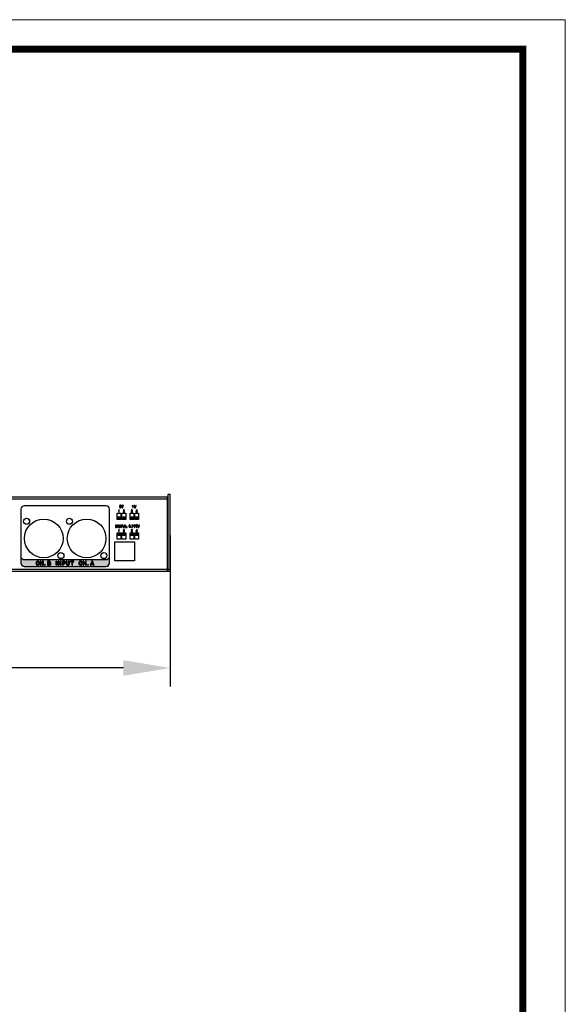
# Model space of a CAD drawing. Units: millimetres. Extents: x 0 to 1871, y 0 to 1264.
# Drawn here: x 1443 to 1793, y 632 to 1264 of the extents above; entities that cross this region are included whole.
import ezdxf

# ---------------------------------------------------------------- set-up
doc = ezdxf.new("R2010")
doc.units = ezdxf.units.MM
doc.header["$PDSIZE"] = -1
doc.linetypes.add('AI-Linetype-4', pattern=[0.532694, 0.381, -0.151694])
doc.linetypes.add('AI-Linetype-5', pattern=[0.532694, 0.381, -0.151694])
doc.layers.add('_Layer_', color=7, linetype='Continuous')
doc.layers.add('FIX', color=7, linetype='Continuous', lineweight=0)
doc.styles.add('SLDTEXTSTYLE0', font='txt')
doc.dimstyles.new('ISO-25', dxfattribs={"dimtxt": 2.5, "dimasz": 2.5, "dimexe": 1.25, "dimexo": 0.625, "dimtad": 1, "dimtxsty": 'SLDTEXTSTYLE0', "dimcen": 2.5, "dimadec": 0, "dimazin": 0, "dimtfac": 1, "dimtmove": 0, "dimatfit": 3, "dimfxl": 1, "dimarcsym": 0})

# ---------------------------------------------------------------- blocks, each defined once
blk = doc.blocks.new('도각')
at = {"color": 0}
blk.add_lwpolyline([(83409, 62000), (2709, 62000), (2709, 5100), (83409, 5100)], close=True, dxfattribs=at)
at = {"color": 0, "const_width": 204}
blk.add_lwpolyline([(3938, 61146), (82180, 61146), (82180, 5954), (3938, 5954)], close=True, dxfattribs=at)
blk = doc.blocks.new('*D47')
at = {"layer": '_Layer_', "color": 0, "lineweight": -2, "transparency": 16777216}
for p, q in [((1059.84, 930.12), (1059.84, 836.22)), ((1539.81, 933.27), (1539.81, 836.22)), ((1509.81, 848.22), (1089.84, 848.22))]:
    blk.add_line(p, q, dxfattribs=at)
at = {"layer": '_Layer_', "color": 0, "transparency": 16777216}
for points in [[(1089.84, 853.22), (1089.84, 843.22), (1059.84, 848.22)], [(1509.81, 853.22), (1509.81, 843.22), (1539.81, 848.22)]]:
    blk.add_solid(points, dxfattribs=at)
at = {"layer": 'Defpoints', "color": 0, "transparency": 16777216}
for p in [(1059.84, 942.12), (1539.81, 945.27), (1059.84, 848.22)]:
    blk.add_point(p, dxfattribs=at)
at = {"layer": '_Layer_', "color": 0, "lineweight": -3, "transparency": 16777216, "insert": (1310.3, 875.44), "char_height": 39.375, "attachment_point": 5, "style": 'SLDTEXTSTYLE0'}
blk.add_mtext('{\\H0.38095x;480,0}', dxfattribs=at)

msp = doc.modelspace()

# ---------------------------------------------------------------- hatches: boundary and pattern name
at = {"lineweight": -3, "transparency": 33554687}
for points in [[(1506.28, 945.22), (1507.73, 945.22), (1507.73, 944.06), (1506.28, 944.06)], [(1509.35, 945.22), (1510.79, 945.22), (1510.79, 944.06), (1509.35, 944.06)], [(1514.56, 945.22), (1516, 945.22), (1516, 944.06), (1514.56, 944.06)], [(1517.62, 945.22), (1519.07, 945.22), (1519.07, 944.06), (1517.62, 944.06)], [(1506.28, 934.43), (1507.73, 934.43), (1507.73, 933.28), (1506.28, 933.28)], [(1509.35, 934.43), (1510.79, 934.43), (1510.79, 933.28), (1509.35, 933.28)], [(1514.56, 934.43), (1516, 934.43), (1516, 933.28), (1514.56, 933.28)], [(1517.62, 934.43), (1519.07, 934.43), (1519.07, 933.28), (1517.62, 933.28)]]:
    msp.add_hatch(color=256, dxfattribs=at).paths.add_polyline_path(points)
h = msp.add_hatch(color=256, dxfattribs=at)
edge = h.paths.add_edge_path()
edge.add_spline(control_points=[(1444.06, 919.21), (1444.44, 918.47), (1445.45, 917.6), (1446.34, 917.6), (1446.34, 917.6), (1498.54, 917.58), (1498.54, 917.58), (1499.42, 917.58), (1500.44, 918.42), (1500.82, 919.16), (1500.82, 919.16), (1500.84, 915.75), (1500.84, 915.75), (1500.84, 914.48), (1499.8, 913.45), (1498.54, 913.45), (1498.54, 913.45), (1446.34, 913.47), (1446.34, 913.47), (1445.07, 913.47), (1444.04, 914.5), (1444.04, 915.77), (1444.04, 915.77), (1444.06, 919.21), (1444.06, 919.21)], knot_values=[0, 0, 0, 0, 1, 1, 1, 2, 2, 2, 3, 3, 3, 4, 4, 4, 5, 5, 5, 6, 6, 6, 7, 7, 7, 8, 8, 8, 8], degree=3, periodic=0)

# ---------------------------------------------------------------- linework, layer by layer
at = {"lineweight": -3}
for p, q in [((1061.72, 958.19), (1537.96, 958.19)), ((1537.96, 958.19), (1537.96, 910.19)), ((1538.52, 959.85), (1539.84, 959.85)), ((1538.52, 910.19), (1538.52, 959.85)), ((1539.84, 910.19), (1539.84, 959.85)), ((1539.84, 910.19), (1059.84, 910.19))]:
    msp.add_line(p, q, dxfattribs=at)
at = {"linetype": 'AI-Linetype-5', "lineweight": -3}
msp.add_line((1061.72, 956.87), (1537.96, 956.87), dxfattribs=at)
at = {"linetype": 'AI-Linetype-4', "lineweight": -3}
msp.add_line((1539.84, 911.51), (1059.84, 911.51), dxfattribs=at)
at = {"lineweight": -3}
for points in [[(1507.15, 949.7), (1506.95, 949.7), (1506.93, 949.66), (1506.87, 949.55), (1506.79, 949.46), (1506.77, 949.45), (1506.67, 949.37), (1506.57, 949.32), (1506.9, 949.27), (1506.9, 948.19), (1507.15, 948.19)], [(1506.57, 949.32), (1506.57, 949.06), (1506.6, 949.07), (1506.71, 949.12), (1506.81, 949.19), (1506.9, 949.27)], [(1507.49, 951.65), (1507.22, 951.62), (1507.22, 951.58), (1507.25, 951.44), (1507.31, 951.33), (1507.79, 951.36), (1507.69, 951.38), (1507.59, 951.43), (1507.53, 951.52)], [(1507.78, 952.66), (1507.74, 952.66), (1507.61, 952.64), (1507.5, 952.61), (1507.41, 952.55), (1507.33, 952.46), (1507.29, 952.37), (1507.27, 952.24), (1507.27, 952.16), (1507.31, 952.04), (1507.39, 951.94), (1507.46, 951.89), (1507.57, 951.84), (1507.71, 951.79), (1507.85, 951.75), (1507.94, 951.73), (1508.04, 951.66), (1508.07, 951.57), (1508.06, 951.53), (1508, 951.43), (1507.92, 951.38), (1507.79, 951.36), (1507.31, 951.33), (1507.38, 951.24), (1507.43, 951.2), (1507.53, 951.15), (1507.65, 951.12), (1507.79, 951.11), (1507.86, 951.11), (1507.99, 951.13), (1508.09, 951.16), (1508.1, 951.16), (1508.2, 951.23), (1508.28, 951.33), (1508.33, 951.44), (1508.35, 951.57), (1508.34, 951.69), (1508.29, 951.81), (1508.24, 951.88), (1508.14, 951.96), (1508.09, 951.99), (1507.98, 952.03), (1507.84, 952.07), (1507.79, 952.08), (1507.65, 952.13), (1507.58, 952.17), (1507.53, 952.26), (1507.58, 952.35), (1507.64, 952.39), (1507.77, 952.41), (1508.25, 952.44), (1508.17, 952.54), (1508.13, 952.57), (1508.04, 952.62), (1507.92, 952.65)], [(1508.25, 952.44), (1507.77, 952.41), (1507.85, 952.4), (1507.95, 952.36), (1507.98, 952.32), (1508.03, 952.19), (1508.31, 952.21), (1508.29, 952.32)], [(1509.75, 952.61), (1508.64, 952.61), (1508.64, 952.35), (1509.05, 952.35), (1509.05, 951.11), (1509.33, 951.11), (1509.33, 952.35), (1509.75, 952.35)], [(1510.48, 949.47), (1510.1, 949.46), (1510.12, 949.46), (1510.22, 949.41), (1510.24, 949.39), (1510.27, 949.26), (1510.26, 949.2), (1510.21, 949.08), (1510.19, 949.05), (1510.12, 948.96), (1510.01, 948.84), (1509.94, 948.76), (1509.84, 948.65), (1509.77, 948.56), (1509.72, 948.48), (1509.7, 948.44), (1509.66, 948.32), (1509.63, 948.19), (1510.52, 948.19), (1510.52, 948.45), (1510.02, 948.45), (1510.07, 948.53), (1510.11, 948.59), (1510.22, 948.7), (1510.22, 948.7), (1510.32, 948.81), (1510.39, 948.89), (1510.44, 948.97), (1510.49, 949.09), (1510.51, 949.14), (1510.52, 949.28), (1510.51, 949.35)], [(1510.1, 949.7), (1510.01, 949.69), (1509.9, 949.66), (1509.81, 949.59), (1509.74, 949.51), (1509.69, 949.4), (1509.66, 949.25), (1509.92, 949.22), (1509.92, 949.3), (1509.97, 949.4), (1509.99, 949.42), (1510.1, 949.46), (1510.48, 949.47), (1510.41, 949.58), (1510.33, 949.64), (1510.23, 949.68)], [(1515.02, 948.65), (1514.77, 948.61), (1514.79, 948.52), (1514.83, 948.4), (1514.91, 948.31), (1514.98, 948.25), (1515.08, 948.2), (1515.2, 948.19), (1515.21, 948.19), (1515.32, 948.2), (1515.43, 948.25), (1515.52, 948.33), (1515.58, 948.42), (1515.2, 948.43), (1515.18, 948.43), (1515.08, 948.48), (1515.05, 948.52)], [(1514.86, 949.55), (1514.82, 949.47), (1514.79, 949.33), (1515.02, 949.28), (1515.03, 949.32), (1515.08, 949.43), (1515.08, 949.44), (1515.19, 949.48)], [(1515.2, 949.72), (1515.11, 949.71), (1515, 949.68), (1514.94, 949.64), (1514.86, 949.55), (1515.19, 949.48), (1515.19, 949.48), (1515.29, 949.44), (1515.3, 949.44), (1515.33, 949.32), (1515.33, 949.29), (1515.28, 949.18), (1515.24, 949.15), (1515.12, 949.13), (1515.09, 948.89), (1515.09, 948.89), (1515.21, 948.91), (1515.5, 948.97), (1515.4, 949.02), (1515.41, 949.03), (1515.51, 949.12), (1515.57, 949.22), (1515.59, 949.34), (1515.59, 949.35), (1515.56, 949.48), (1515.49, 949.59), (1515.42, 949.66), (1515.31, 949.71)], [(1515.5, 948.97), (1515.21, 948.91), (1515.24, 948.91), (1515.34, 948.85), (1515.36, 948.81), (1515.39, 948.68), (1515.38, 948.61), (1515.33, 948.49), (1515.31, 948.47), (1515.2, 948.43), (1515.58, 948.42), (1515.63, 948.53), (1515.64, 948.66), (1515.63, 948.79), (1515.58, 948.9)], [(1516.08, 952.62), (1515.86, 952.62), (1515.85, 952.58), (1515.78, 952.47), (1515.69, 952.37), (1515.68, 952.36), (1515.57, 952.28), (1515.46, 952.23), (1515.81, 952.19), (1515.81, 951.11), (1516.08, 951.11)], [(1515.46, 952.23), (1515.46, 951.97), (1515.49, 951.99), (1515.61, 952.04), (1515.71, 952.11), (1515.81, 952.19)], [(1516.99, 952.61), (1516.68, 952.61), (1517.18, 951.11), (1517.35, 951.5)], [(1517.99, 952.61), (1517.69, 952.61), (1517.35, 951.5), (1517.18, 951.11), (1517.49, 951.11)], [(1518.62, 949.7), (1518.4, 949.7), (1517.83, 948.74), (1517.83, 948.49), (1518.37, 948.49), (1518.37, 948.19), (1518.62, 948.19), (1518.62, 948.49), (1518.78, 948.49), (1518.78, 948.74), (1518.62, 948.74), (1518.07, 948.74), (1518.37, 949.26)], [(1518.62, 949.7), (1518.37, 949.26), (1518.37, 948.74), (1518.07, 948.74), (1518.62, 948.74)], [(1505.79, 947.61), (1508.22, 947.61), (1508.22, 943.44), (1505.79, 943.44)], [(1506.28, 945.22), (1507.73, 945.22), (1507.73, 944.06), (1506.28, 944.06)], [(1508.86, 947.61), (1511.28, 947.61), (1511.28, 943.44), (1508.86, 943.44)], [(1509.35, 945.22), (1510.79, 945.22), (1510.79, 944.06), (1509.35, 944.06)], [(1514.07, 947.61), (1516.49, 947.61), (1516.49, 943.44), (1514.07, 943.44)], [(1514.56, 945.22), (1516, 945.22), (1516, 944.06), (1514.56, 944.06)], [(1517.13, 947.61), (1519.56, 947.61), (1519.56, 943.44), (1517.13, 943.44)], [(1517.62, 945.22), (1519.07, 945.22), (1519.07, 944.06), (1517.62, 944.06)], [(1505.19, 940.01), (1504.63, 940.01), (1504.63, 938.51), (1505.11, 938.51), (1505.24, 938.51), (1505.37, 938.52), (1505.45, 938.52), (1505.53, 938.54), (1505.64, 938.59), (1505.69, 938.64), (1505.76, 938.75), (1504.91, 938.76), (1504.91, 939.16), (1505.14, 939.16), (1505.73, 939.17), (1505.65, 939.25), (1505.54, 939.31), (1505.6, 939.35), (1504.91, 939.42), (1504.91, 939.76), (1505.08, 939.76), (1505.69, 939.81), (1505.67, 939.84), (1505.58, 939.94), (1505.55, 939.96), (1505.44, 940), (1505.34, 940.01)], [(1505.69, 939.81), (1505.08, 939.76), (1505.23, 939.76), (1505.32, 939.76), (1505.42, 939.7), (1505.46, 939.59), (1505.42, 939.48), (1505.41, 939.47), (1505.3, 939.42), (1505.25, 939.42), (1505.1, 939.42), (1504.91, 939.42), (1505.6, 939.35), (1505.68, 939.44), (1505.71, 939.5), (1505.73, 939.63), (1505.73, 939.69)], [(1505.73, 939.17), (1505.14, 939.16), (1505.15, 939.16), (1505.3, 939.16), (1505.39, 939.14), (1505.48, 939.08), (1505.51, 938.96), (1505.51, 938.95), (1505.47, 938.83), (1505.37, 938.77), (1505.32, 938.77), (1505.18, 938.76), (1504.91, 938.76), (1505.76, 938.75), (1505.78, 938.82), (1505.8, 938.95), (1505.79, 939.06)], [(1506.76, 940.01), (1506.17, 940.01), (1506.17, 938.51), (1506.45, 938.51), (1506.45, 939.14), (1506.5, 939.14), (1506.94, 939.17), (1507.01, 939.19), (1507.13, 939.24), (1507.21, 939.31), (1507.24, 939.34), (1506.45, 939.38), (1506.45, 939.76), (1506.67, 939.76), (1507.24, 939.83), (1507.19, 939.9), (1507.08, 939.97), (1507.02, 939.99), (1506.91, 940.01)], [(1507.24, 939.83), (1506.67, 939.76), (1506.78, 939.76), (1506.87, 939.75), (1506.98, 939.7), (1506.98, 939.7), (1507.02, 939.57), (1506.99, 939.46), (1506.91, 939.4), (1506.91, 939.4), (1506.82, 939.38), (1506.66, 939.38), (1506.45, 939.38), (1507.24, 939.34), (1507.29, 939.46), (1507.3, 939.59), (1507.29, 939.71)], [(1506.94, 939.17), (1506.5, 939.14), (1506.53, 939.14), (1506.65, 939.12), (1506.73, 939.06), (1506.73, 939.06), (1506.79, 938.98), (1506.88, 938.84), (1507.08, 938.51), (1507.42, 938.51), (1507.25, 938.8), (1507.23, 938.84), (1507.15, 938.96), (1507.09, 939.05), (1507.04, 939.09)], [(1507.15, 937.1), (1506.95, 937.1), (1506.93, 937.06), (1506.87, 936.96), (1506.79, 936.86), (1506.77, 936.85), (1506.67, 936.77), (1506.57, 936.72), (1506.9, 936.68), (1506.9, 935.59), (1507.15, 935.59)], [(1506.57, 936.72), (1506.57, 936.46), (1506.6, 936.47), (1506.71, 936.52), (1506.81, 936.59), (1506.9, 936.68)], [(1507.69, 938.51), (1508.04, 940.06), (1508.24, 940.06), (1507.89, 938.51), (1507.69, 938.51)], [(1508.8, 940.01), (1508.35, 940.01), (1508.35, 938.51), (1508.63, 938.51), (1508.63, 939.08), (1508.82, 939.08), (1508.87, 939.08), (1509.01, 939.08), (1509.11, 939.1), (1509.14, 939.11), (1509.26, 939.17), (1509.3, 939.21), (1509.37, 939.32), (1508.63, 939.33), (1508.63, 939.76), (1508.77, 939.76), (1509.34, 939.84), (1509.34, 939.84), (1509.25, 939.94), (1509.14, 939.99), (1509.09, 940), (1508.97, 940.01)], [(1509.34, 939.84), (1508.77, 939.76), (1508.87, 939.76), (1508.97, 939.75), (1508.98, 939.75), (1509.09, 939.68), (1509.09, 939.67), (1509.13, 939.55), (1509.1, 939.43), (1509.01, 939.36), (1508.94, 939.34), (1508.79, 939.33), (1508.63, 939.33), (1509.37, 939.32), (1509.41, 939.41), (1509.42, 939.55), (1509.42, 939.6), (1509.39, 939.74)], [(1510.47, 940.01), (1510.17, 940.01), (1509.63, 938.51), (1509.93, 938.51), (1510.04, 938.85), (1510.6, 938.85), (1510.13, 939.1), (1510.32, 939.66)], [(1510.48, 936.88), (1510.1, 936.86), (1510.12, 936.86), (1510.22, 936.81), (1510.24, 936.79), (1510.27, 936.66), (1510.26, 936.61), (1510.21, 936.48), (1510.19, 936.45), (1510.12, 936.36), (1510.01, 936.24), (1509.94, 936.16), (1509.84, 936.06), (1509.77, 935.96), (1509.72, 935.88), (1509.7, 935.84), (1509.66, 935.72), (1509.63, 935.59), (1510.52, 935.59), (1510.52, 935.86), (1510.02, 935.86), (1510.07, 935.94), (1510.11, 935.99), (1510.22, 936.1), (1510.22, 936.11), (1510.32, 936.21), (1510.39, 936.3), (1510.44, 936.38), (1510.49, 936.49), (1510.51, 936.55), (1510.52, 936.68), (1510.51, 936.76)], [(1510.1, 937.1), (1510.01, 937.09), (1509.9, 937.06), (1509.81, 937), (1509.74, 936.91), (1509.69, 936.8), (1509.66, 936.66), (1509.92, 936.63), (1509.92, 936.7), (1509.97, 936.81), (1509.99, 936.82), (1510.1, 936.86), (1510.48, 936.88), (1510.41, 936.98), (1510.33, 937.04), (1510.23, 937.09)], [(1510.47, 940.01), (1510.32, 939.66), (1510.51, 939.1), (1510.13, 939.1), (1510.6, 938.85), (1510.72, 938.51), (1511.03, 938.51)], [(1511.44, 940), (1511.16, 940), (1511.16, 938.51), (1512.14, 938.51), (1512.14, 938.76), (1511.44, 938.76)], [(1513.43, 939.82), (1513.39, 939.71), (1513.36, 939.59), (1513.34, 939.44), (1513.33, 939.28), (1513.34, 939.15), (1513.35, 939), (1513.38, 938.87), (1513.41, 938.76), (1513.46, 938.68), (1513.47, 938.67), (1513.56, 938.58), (1513.67, 938.53), (1513.79, 938.51), (1513.92, 938.53), (1514.03, 938.58), (1514.11, 938.67), (1514.16, 938.74), (1513.79, 938.75), (1513.71, 938.78), (1513.7, 938.79), (1513.64, 938.91), (1513.63, 938.98), (1513.62, 939.1), (1513.62, 939.28), (1513.62, 939.42), (1513.63, 939.56), (1513.65, 939.65), (1513.65, 939.66), (1513.71, 939.77), (1513.79, 939.81)], [(1513.79, 940.04), (1513.67, 940.03), (1513.56, 939.98), (1513.47, 939.89), (1513.43, 939.82), (1513.79, 939.81), (1513.88, 939.77), (1513.89, 939.77), (1513.94, 939.64), (1513.96, 939.58), (1513.97, 939.45), (1513.97, 939.28), (1513.97, 939.14), (1513.96, 939), (1513.94, 938.9), (1513.94, 938.9), (1513.88, 938.78), (1513.79, 938.75), (1514.16, 938.74), (1514.2, 938.84), (1514.23, 938.97), (1514.25, 939.11), (1514.25, 939.28), (1514.25, 939.42), (1514.23, 939.57), (1514.2, 939.7), (1514.17, 939.8), (1514.11, 939.89), (1514.03, 939.97), (1513.92, 940.03)], [(1514.55, 938.51), (1514.55, 938.8), (1514.82, 938.8), (1514.82, 938.51), (1514.55, 938.51)], [(1515.02, 936.05), (1514.77, 936.01), (1514.79, 935.93), (1514.83, 935.81), (1514.91, 935.71), (1514.98, 935.65), (1515.08, 935.61), (1515.2, 935.59), (1515.21, 935.59), (1515.32, 935.61), (1515.43, 935.65), (1515.52, 935.73), (1515.58, 935.82), (1515.2, 935.83), (1515.18, 935.83), (1515.08, 935.89), (1515.05, 935.92)], [(1514.86, 936.95), (1514.82, 936.87), (1514.79, 936.73), (1515.02, 936.69), (1515.03, 936.73), (1515.08, 936.84), (1515.08, 936.84), (1515.19, 936.89)], [(1515.2, 937.13), (1515.11, 937.12), (1515, 937.08), (1514.94, 937.04), (1514.86, 936.95), (1515.19, 936.89), (1515.19, 936.89), (1515.29, 936.84), (1515.3, 936.84), (1515.33, 936.72), (1515.33, 936.69), (1515.28, 936.58), (1515.24, 936.55), (1515.12, 936.53), (1515.09, 936.29), (1515.09, 936.29), (1515.21, 936.32), (1515.5, 936.38), (1515.4, 936.42), (1515.41, 936.44), (1515.51, 936.52), (1515.57, 936.62), (1515.59, 936.74), (1515.59, 936.76), (1515.56, 936.88), (1515.49, 936.99), (1515.42, 937.06), (1515.31, 937.11)], [(1515.5, 936.38), (1515.21, 936.32), (1515.24, 936.31), (1515.34, 936.25), (1515.36, 936.21), (1515.39, 936.08), (1515.38, 936.01), (1515.33, 935.9), (1515.31, 935.87), (1515.2, 935.83), (1515.58, 935.82), (1515.63, 935.94), (1515.64, 936.07), (1515.63, 936.19), (1515.58, 936.3)], [(1516.14, 939.99), (1515.22, 939.99), (1515.22, 939.72), (1515.84, 939.72), (1515.76, 939.62), (1515.7, 939.51), (1515.64, 939.4), (1515.58, 939.27), (1515.53, 939.15), (1515.49, 939.03), (1515.46, 938.9), (1515.43, 938.77), (1515.42, 938.64), (1515.41, 938.51), (1515.67, 938.51), (1515.67, 938.56), (1515.68, 938.68), (1515.7, 938.82), (1515.73, 938.96), (1515.76, 939.07), (1515.8, 939.2), (1515.85, 939.32), (1515.91, 939.44), (1515.92, 939.46), (1516, 939.59), (1516.07, 939.7), (1516.14, 939.78)], [(1517.36, 939.99), (1516.44, 939.99), (1516.44, 939.72), (1517.05, 939.72), (1516.98, 939.62), (1516.92, 939.51), (1516.85, 939.4), (1516.8, 939.27), (1516.75, 939.15), (1516.71, 939.03), (1516.68, 938.9), (1516.65, 938.77), (1516.64, 938.64), (1516.63, 938.51), (1516.89, 938.51), (1516.89, 938.56), (1516.9, 938.68), (1516.92, 938.82), (1516.95, 938.96), (1516.98, 939.07), (1517.02, 939.2), (1517.07, 939.32), (1517.13, 939.44), (1517.14, 939.46), (1517.22, 939.59), (1517.29, 939.7), (1517.36, 939.78)], [(1517.93, 938.95), (1517.66, 938.92), (1517.68, 938.84), (1517.73, 938.72), (1518.13, 938.74), (1518.1, 938.74), (1518, 938.8), (1517.97, 938.83)], [(1518.54, 940.02), (1517.83, 940.02), (1517.69, 939.24), (1517.91, 939.2), (1518.01, 939.28), (1518.12, 939.31), (1518.48, 939.4), (1518.41, 939.47), (1517.99, 939.49), (1518.03, 939.75), (1518.54, 939.75)], [(1518.48, 939.4), (1518.12, 939.31), (1518.17, 939.31), (1518.27, 939.24), (1518.31, 939.17), (1518.33, 939.03), (1518.32, 938.92), (1518.27, 938.81), (1518.24, 938.78), (1518.13, 938.74), (1517.73, 938.72), (1517.81, 938.62), (1517.88, 938.57), (1517.99, 938.53), (1518.12, 938.51), (1518.21, 938.52), (1518.32, 938.55), (1518.42, 938.61), (1518.51, 938.71), (1518.55, 938.79), (1518.59, 938.91), (1518.61, 939.04), (1518.61, 939.04), (1518.59, 939.18), (1518.55, 939.3)], [(1518.62, 937.1), (1518.4, 937.1), (1517.83, 936.14), (1517.83, 935.89), (1518.37, 935.89), (1518.37, 935.59), (1518.62, 935.59), (1518.62, 935.89), (1518.78, 935.89), (1518.78, 936.15), (1518.62, 936.15), (1518.07, 936.15), (1518.37, 936.66)], [(1518.18, 939.54), (1518.11, 939.54), (1517.99, 939.49), (1518.41, 939.47), (1518.3, 939.52)], [(1518.62, 937.1), (1518.37, 936.66), (1518.37, 936.15), (1518.07, 936.15), (1518.62, 936.15)], [(1519.19, 940.01), (1518.88, 940.01), (1519.38, 938.51), (1519.54, 938.9)], [(1520.19, 940.01), (1519.89, 940.01), (1519.54, 938.9), (1519.38, 938.51), (1519.68, 938.51)], [(1505.79, 935.01), (1508.22, 935.01), (1508.22, 930.84), (1505.79, 930.84)], [(1506.28, 934.43), (1507.73, 934.43), (1507.73, 933.28), (1506.28, 933.28)], [(1508.86, 935.01), (1511.28, 935.01), (1511.28, 930.84), (1508.86, 930.84)], [(1509.35, 934.43), (1510.79, 934.43), (1510.79, 933.28), (1509.35, 933.28)], [(1514.07, 935.01), (1516.49, 935.01), (1516.49, 930.84), (1514.07, 930.84)], [(1514.56, 934.43), (1516, 934.43), (1516, 933.28), (1514.56, 933.28)], [(1517.13, 935.01), (1519.56, 935.01), (1519.56, 930.84), (1517.13, 930.84)], [(1517.62, 934.43), (1519.07, 934.43), (1519.07, 933.28), (1517.62, 933.28)], [(1516.87, 917.03), (1504.18, 917.03), (1504.18, 929.17), (1516.87, 929.17)], [(1516.87, 917.03), (1504.18, 917.03), (1504.18, 929.17), (1516.87, 929.17)]]:
    msp.add_lwpolyline(points, close=True, dxfattribs=at)
at = {"color": 18, "lineweight": -3, "true_color": 0x000000}
for points in [[(1454.85, 916.81), (1454.76, 916.81), (1454.54, 916.77), (1454.34, 916.71), (1454.16, 916.6), (1454, 916.46), (1453.9, 916.33), (1453.8, 916.16), (1453.73, 915.96), (1453.7, 915.73), (1453.68, 915.49), (1453.69, 915.32), (1453.72, 915.1), (1453.79, 914.9), (1453.88, 914.72), (1454, 914.56), (1454.04, 914.52), (1454.21, 914.39), (1454.39, 914.29), (1454.6, 914.24), (1454.82, 914.22), (1454.89, 914.22), (1455.12, 914.25), (1455.32, 914.31), (1455.49, 914.42), (1455.54, 914.46), (1455.68, 914.61), (1454.82, 914.65), (1454.74, 914.65), (1454.54, 914.72), (1454.37, 914.85), (1454.34, 914.89), (1454.27, 915.05), (1454.22, 915.26), (1454.2, 915.53), (1454.2, 915.58), (1454.22, 915.82), (1454.29, 916.02), (1454.38, 916.18), (1454.44, 916.24), (1454.61, 916.34), (1454.83, 916.38), (1455.73, 916.38), (1455.6, 916.54), (1455.47, 916.64), (1455.29, 916.73), (1455.08, 916.79)], [(1473.65, 916.77), (1473.14, 916.77), (1473.14, 915.43), (1473.15, 915.19), (1473.17, 914.97), (1473.19, 914.8), (1473.22, 914.71), (1473.34, 914.52), (1473.44, 914.42), (1473.63, 914.3), (1473.72, 914.27), (1473.92, 914.23), (1474.18, 914.22), (1474.24, 914.22), (1474.47, 914.24), (1474.66, 914.3), (1474.79, 914.36), (1474.95, 914.5), (1475.02, 914.6), (1474.16, 914.65), (1474.01, 914.67), (1473.83, 914.75), (1473.77, 914.8), (1473.67, 914.99), (1473.66, 915.13), (1473.65, 915.41)], [(1475.14, 916.77), (1474.64, 916.77), (1474.64, 915.38), (1474.63, 915.13), (1474.62, 914.96), (1474.61, 914.92), (1474.48, 914.74), (1474.39, 914.69), (1474.16, 914.65), (1475.02, 914.6), (1475.1, 914.81), (1475.12, 914.96), (1475.14, 915.17), (1475.14, 915.45)], [(1482.34, 916.81), (1482.25, 916.81), (1482.03, 916.77), (1481.83, 916.71), (1481.65, 916.6), (1481.5, 916.46), (1481.39, 916.33), (1481.29, 916.16), (1481.23, 915.96), (1481.19, 915.73), (1481.18, 915.49), (1481.18, 915.32), (1481.21, 915.1), (1481.28, 914.9), (1481.37, 914.72), (1481.5, 914.56), (1481.53, 914.52), (1481.7, 914.39), (1481.89, 914.29), (1482.09, 914.24), (1482.31, 914.22), (1482.38, 914.22), (1482.61, 914.25), (1482.81, 914.31), (1482.98, 914.42), (1483.04, 914.46), (1483.17, 914.61), (1482.31, 914.65), (1482.23, 914.65), (1482.03, 914.72), (1481.87, 914.85), (1481.84, 914.89), (1481.76, 915.05), (1481.71, 915.26), (1481.7, 915.53), (1481.7, 915.58), (1481.72, 915.82), (1481.78, 916.02), (1481.87, 916.18), (1481.93, 916.24), (1482.11, 916.34), (1482.32, 916.38), (1483.22, 916.38), (1483.09, 916.54), (1482.97, 916.64), (1482.78, 916.73), (1482.58, 916.79)], [(1455.37, 915.18), (1455.37, 915.15), (1455.28, 914.93), (1455.17, 914.78), (1455.03, 914.69), (1454.82, 914.65), (1455.68, 914.61), (1455.78, 914.8), (1455.86, 915.02)], [(1455.73, 916.38), (1454.83, 916.38), (1454.98, 916.36), (1455.17, 916.26), (1455.27, 916.16), (1455.36, 915.95), (1455.86, 916.07), (1455.82, 916.18)], [(1456.94, 916.72), (1456.43, 916.72), (1456.43, 914.22), (1456.94, 914.22), (1456.94, 915.31), (1457.93, 915.31), (1456.94, 915.74)], [(1458.43, 916.72), (1457.93, 916.72), (1457.93, 915.74), (1456.94, 915.74), (1457.93, 915.31), (1457.93, 914.22), (1458.43, 914.22)], [(1459.18, 914.22), (1459.18, 914.7), (1459.67, 914.7), (1459.67, 914.22), (1459.18, 914.22)], [(1462.14, 916.73), (1461.14, 916.73), (1461.14, 914.22), (1461.99, 914.22), (1462.23, 914.22), (1462.46, 914.23), (1462.6, 914.24), (1462.75, 914.26), (1462.94, 914.36), (1463.03, 914.43), (1463.15, 914.62), (1461.64, 914.64), (1461.64, 915.31), (1462.05, 915.31), (1463.11, 915.32), (1462.96, 915.46), (1462.76, 915.55), (1462.87, 915.62), (1461.64, 915.73), (1461.64, 916.31), (1461.93, 916.31), (1463.03, 916.39), (1463, 916.44), (1462.84, 916.6), (1462.79, 916.63), (1462.58, 916.7), (1462.58, 916.7), (1462.39, 916.72)], [(1463.03, 916.39), (1461.93, 916.31), (1462.21, 916.31), (1462.36, 916.3), (1462.56, 916.21), (1462.62, 916.02), (1462.54, 915.83), (1462.54, 915.82), (1462.34, 915.74), (1462.25, 915.73), (1461.97, 915.73), (1461.64, 915.73), (1462.87, 915.62), (1463.02, 915.77), (1463.07, 915.88), (1463.11, 916.09), (1463.1, 916.19)], [(1463.11, 915.32), (1462.05, 915.31), (1462.07, 915.31), (1462.34, 915.3), (1462.5, 915.28), (1462.66, 915.16), (1462.71, 914.97), (1462.71, 914.96), (1462.64, 914.76), (1462.46, 914.66), (1462.37, 914.65), (1462.11, 914.64), (1461.64, 914.64), (1463.15, 914.62), (1463.2, 914.73), (1463.23, 914.95), (1463.21, 915.14)], [(1466.66, 914.22), (1466.66, 916.73), (1467.16, 916.73), (1467.16, 914.22), (1466.66, 914.22)], [(1468.33, 916.73), (1467.84, 916.73), (1467.84, 914.22), (1468.31, 914.22), (1468.31, 915.85)], [(1468.33, 916.73), (1468.31, 915.85), (1469.32, 914.22), (1469.36, 915.05)], [(1469.83, 916.73), (1469.36, 916.73), (1469.36, 915.05), (1469.32, 914.22), (1469.83, 914.22)], [(1471.4, 916.73), (1470.59, 916.73), (1470.59, 914.22), (1471.1, 914.22), (1471.1, 915.16), (1471.42, 915.16), (1471.53, 915.17), (1471.77, 915.18), (1471.95, 915.2), (1472.01, 915.22), (1472.21, 915.32), (1472.29, 915.39), (1472.43, 915.57), (1471.1, 915.59), (1471.1, 916.3), (1471.34, 916.3), (1472.37, 916.44), (1472.36, 916.45), (1472.2, 916.6), (1472, 916.69), (1471.9, 916.71), (1471.69, 916.72)], [(1472.37, 916.44), (1471.34, 916.3), (1471.53, 916.3), (1471.71, 916.28), (1471.72, 916.28), (1471.91, 916.17), (1471.93, 916.15), (1471.99, 915.95), (1471.93, 915.75), (1471.77, 915.63), (1471.64, 915.6), (1471.37, 915.59), (1471.1, 915.59), (1472.43, 915.57), (1472.48, 915.72), (1472.51, 915.95), (1472.5, 916.05), (1472.46, 916.27)], [(1477.89, 916.73), (1475.9, 916.73), (1475.9, 916.3), (1476.64, 916.3), (1476.64, 914.22), (1477.15, 914.22), (1477.15, 916.3), (1477.89, 916.3)], [(1482.87, 915.18), (1482.86, 915.15), (1482.78, 914.93), (1482.66, 914.78), (1482.52, 914.69), (1482.31, 914.65), (1483.17, 914.61), (1483.27, 914.8), (1483.36, 915.02)], [(1483.22, 916.38), (1482.32, 916.38), (1482.48, 916.36), (1482.66, 916.26), (1482.76, 916.16), (1482.85, 915.95), (1483.35, 916.07), (1483.31, 916.18)], [(1484.43, 916.72), (1483.93, 916.72), (1483.93, 914.22), (1484.43, 914.22), (1484.43, 915.31), (1485.42, 915.31), (1484.43, 915.74)], [(1485.93, 916.72), (1485.42, 916.72), (1485.42, 915.74), (1484.43, 915.74), (1485.42, 915.31), (1485.42, 914.22), (1485.93, 914.22)], [(1486.68, 914.22), (1486.68, 914.7), (1487.16, 914.7), (1487.16, 914.22), (1486.68, 914.22)], [(1490.02, 916.72), (1489.49, 916.72), (1488.51, 914.22), (1489.05, 914.22), (1489.26, 914.79), (1490.26, 914.79), (1489.41, 915.21), (1489.75, 916.14)], [(1490.02, 916.72), (1489.75, 916.14), (1490.09, 915.21), (1489.41, 915.21), (1490.26, 914.79), (1490.48, 914.22), (1491.02, 914.22)]]:
    msp.add_lwpolyline(points, close=True, dxfattribs=at)
at = {"lineweight": -3}
msp.add_ellipse((1447.64, 942.41), major_axis=(0.74, 1.78), ratio=0.999996, dxfattribs=at)
for points, knots in [([(1446.2, 952.34), (1446.2, 952.34), (1498.68, 952.34), (1498.68, 952.34), (1499.87, 952.34), (1500.84, 951.37), (1500.84, 950.18), (1500.84, 950.18), (1500.84, 915.61), (1500.84, 915.61), (1500.84, 914.42), (1499.87, 913.45), (1498.68, 913.45), (1498.68, 913.45), (1446.2, 913.45), (1446.2, 913.45), (1445.01, 913.45), (1444.04, 914.42), (1444.04, 915.61), (1444.04, 915.61), (1444.04, 950.18), (1444.04, 950.18), (1444.04, 951.37), (1445.01, 952.34), (1446.2, 952.34)], [0, 0, 0, 0, 1, 1, 1, 2, 2, 2, 3, 3, 3, 4, 4, 4, 5, 5, 5, 6, 6, 6, 7, 7, 7, 8, 8, 8, 8]), ([(1449.55, 942.41), (1449.55, 943.48), (1448.68, 944.34), (1447.61, 944.34), (1446.55, 944.34), (1445.68, 943.48), (1445.68, 942.41), (1445.68, 941.34), (1446.55, 940.48), (1447.61, 940.48), (1448.68, 940.48), (1449.55, 941.34), (1449.55, 942.41)], [0, 0, 0, 0, 1, 1, 1, 2, 2, 2, 3, 3, 3, 4, 4, 4, 4]), ([(1471.06, 931.38), (1471.06, 938.23), (1465.51, 943.79), (1458.65, 943.79), (1451.79, 943.79), (1446.24, 938.23), (1446.24, 931.38), (1446.24, 924.52), (1451.79, 918.96), (1458.65, 918.96), (1465.51, 918.96), (1471.06, 924.52), (1471.06, 931.38), (1471.06, 931.38), (1471.06, 931.38), (1471.06, 931.38)], [0, 0, 0, 0, 1, 1, 1, 2, 2, 2, 3, 3, 3, 4, 4, 4, 5, 5, 5, 5]), ([(1471.09, 931.38), (1471.09, 938.23), (1465.53, 943.79), (1458.68, 943.79), (1451.82, 943.79), (1446.26, 938.23), (1446.26, 931.38), (1446.26, 924.52), (1451.82, 918.96), (1458.68, 918.96), (1465.53, 918.96), (1471.09, 924.52), (1471.09, 931.38), (1471.09, 931.38), (1471.09, 931.38), (1471.09, 931.38)], [0, 0, 0, 0, 1, 1, 1, 2, 2, 2, 3, 3, 3, 4, 4, 4, 5, 5, 5, 5]), ([(1477.1, 942.41), (1477.1, 943.48), (1476.23, 944.34), (1475.17, 944.34), (1474.1, 944.34), (1473.23, 943.48), (1473.23, 942.41), (1473.23, 941.34), (1474.1, 940.48), (1475.17, 940.48), (1476.23, 940.48), (1477.1, 941.34), (1477.1, 942.41)], [0, 0, 0, 0, 1, 1, 1, 2, 2, 2, 3, 3, 3, 4, 4, 4, 4]), ([(1477.1, 942.41), (1477.1, 943.48), (1476.23, 944.34), (1475.17, 944.34), (1474.1, 944.34), (1473.23, 943.48), (1473.23, 942.41), (1473.23, 941.34), (1474.1, 940.48), (1475.17, 940.48), (1476.23, 940.48), (1477.1, 941.34), (1477.1, 942.41)], [0, 0, 0, 0, 1, 1, 1, 2, 2, 2, 3, 3, 3, 4, 4, 4, 4]), ([(1498.61, 931.38), (1498.61, 938.23), (1493.06, 943.79), (1486.2, 943.79), (1479.34, 943.79), (1473.79, 938.23), (1473.79, 931.38), (1473.79, 924.52), (1479.34, 918.96), (1486.2, 918.96), (1493.06, 918.96), (1498.61, 924.52), (1498.61, 931.38), (1498.61, 931.38), (1498.61, 931.38), (1498.61, 931.38)], [0, 0, 0, 0, 1, 1, 1, 2, 2, 2, 3, 3, 3, 4, 4, 4, 5, 5, 5, 5]), ([(1498.61, 931.38), (1498.61, 938.23), (1493.06, 943.79), (1486.2, 943.79), (1479.34, 943.79), (1473.79, 938.23), (1473.79, 931.38), (1473.79, 924.52), (1479.34, 918.96), (1486.2, 918.96), (1493.06, 918.96), (1498.61, 924.52), (1498.61, 931.38), (1498.61, 931.38), (1498.61, 931.38), (1498.61, 931.38)], [0, 0, 0, 0, 1, 1, 1, 2, 2, 2, 3, 3, 3, 4, 4, 4, 5, 5, 5, 5]), ([(1444.06, 919.21), (1444.44, 918.47), (1445.45, 917.6), (1446.34, 917.6), (1446.34, 917.6), (1498.54, 917.58), (1498.54, 917.58), (1499.42, 917.58), (1500.44, 918.42), (1500.82, 919.16), (1500.82, 919.16), (1500.84, 915.75), (1500.84, 915.75), (1500.84, 914.48), (1499.8, 913.45), (1498.54, 913.45), (1498.54, 913.45), (1446.34, 913.47), (1446.34, 913.47), (1445.07, 913.47), (1444.04, 914.5), (1444.04, 915.77), (1444.04, 915.77), (1444.06, 919.21), (1444.06, 919.21)], [0, 0, 0, 0, 1, 1, 1, 2, 2, 2, 3, 3, 3, 4, 4, 4, 5, 5, 5, 6, 6, 6, 7, 7, 7, 8, 8, 8, 8]), ([(1471.61, 920.34), (1471.61, 921.41), (1470.75, 922.27), (1469.68, 922.27), (1468.62, 922.27), (1467.75, 921.41), (1467.75, 920.34), (1467.75, 919.28), (1468.62, 918.41), (1469.68, 918.41), (1470.75, 918.41), (1471.61, 919.28), (1471.61, 920.34)], [0, 0, 0, 0, 1, 1, 1, 2, 2, 2, 3, 3, 3, 4, 4, 4, 4]), ([(1471.64, 920.34), (1471.64, 921.41), (1470.78, 922.27), (1469.71, 922.27), (1468.65, 922.27), (1467.78, 921.41), (1467.78, 920.34), (1467.78, 919.28), (1468.65, 918.41), (1469.71, 918.41), (1470.78, 918.41), (1471.64, 919.28), (1471.64, 920.34)], [0, 0, 0, 0, 1, 1, 1, 2, 2, 2, 3, 3, 3, 4, 4, 4, 4]), ([(1499.17, 920.34), (1499.17, 921.41), (1498.3, 922.27), (1497.23, 922.27), (1496.17, 922.27), (1495.3, 921.41), (1495.3, 920.34), (1495.3, 919.28), (1496.17, 918.41), (1497.23, 918.41), (1498.3, 918.41), (1499.17, 919.28), (1499.17, 920.34)], [0, 0, 0, 0, 1, 1, 1, 2, 2, 2, 3, 3, 3, 4, 4, 4, 4]), ([(1499.17, 920.34), (1499.17, 921.41), (1498.3, 922.27), (1497.23, 922.27), (1496.17, 922.27), (1495.3, 921.41), (1495.3, 920.34), (1495.3, 919.28), (1496.17, 918.41), (1497.23, 918.41), (1498.3, 918.41), (1499.17, 919.28), (1499.17, 920.34)], [0, 0, 0, 0, 1, 1, 1, 2, 2, 2, 3, 3, 3, 4, 4, 4, 4])]:
    msp.add_open_spline(points, degree=3, knots=knots, dxfattribs=at)

# ---------------------------------------------------------------- block references
at = {"layer": 'FIX', "lineweight": -3, "xscale": 0.0222228251598513, "yscale": 0.0222228251598513, "zscale": 0.0222228251598513}
msp.add_blockref('도각', (-60.2, -113.34), dxfattribs=at)

# ---------------------------------------------------------------- dimensions: what is measured, and where the dimension line sits
at = {"layer": '_Layer_', "lineweight": -3}
dim = msp.add_linear_dim(base=(1059.84, 848.22), p1=(1539.81, 945.27), p2=(1059.84, 942.12), text='{\\H0.38095x;<>}', dimstyle='ISO-25', override={"dimtxt": 39.375, "dimasz": 30, "dimexe": 12, "dimexo": 12, "dimgap": 18.288, "dimtih": 1, "dimtoh": 1, "dimdec": 1, "dimzin": 0, "dimadec": 1, "dimtdec": 1, "dimtzin": 0}, dxfattribs=at)
dim.commit()
dim.dimension.update_dxf_attribs({"geometry": '*D47', "text_midpoint": (1310.3, 848.22), "dimtype": 160})

doc.saveas('drawing.dxf')
